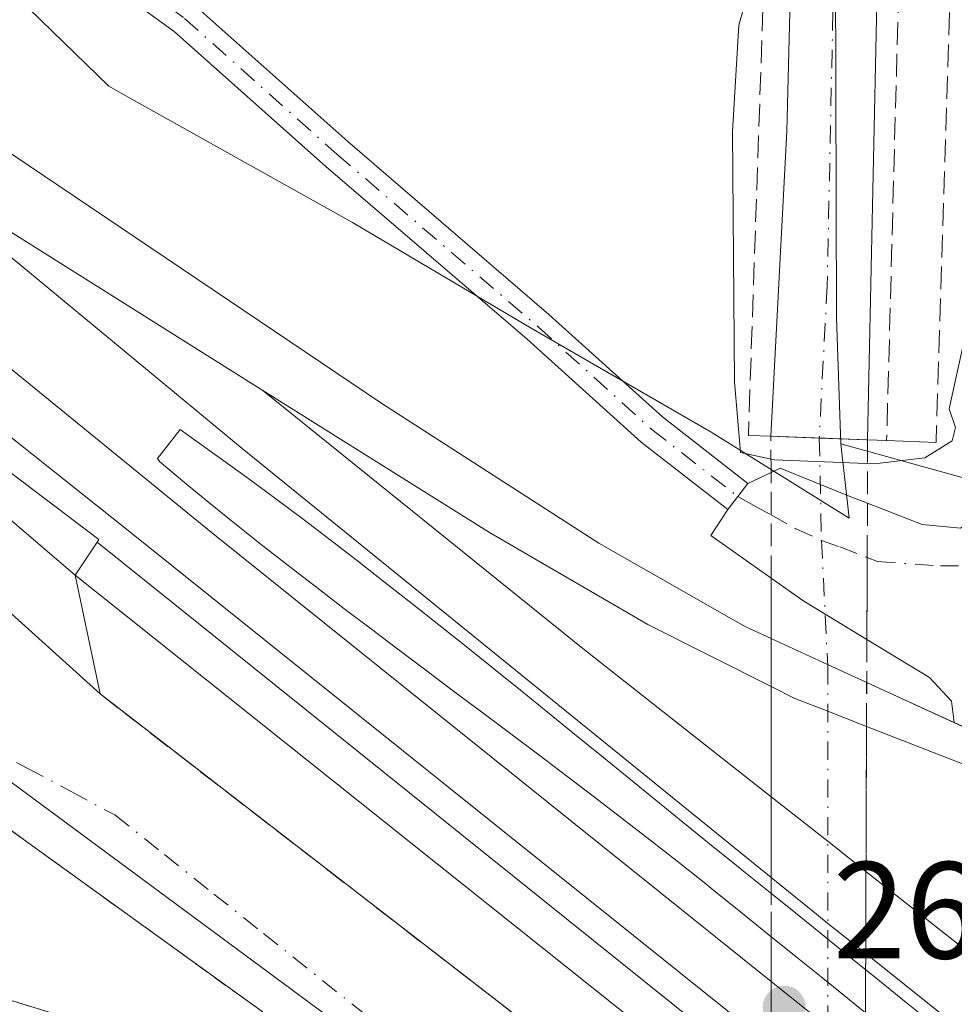
# Model space of a CAD drawing. Units: metres. Extents: x 629572 to 632018, y 4640736 to 4641759.
# Drawn here: x 630864 to 630932, y 4641614 to 4641686 of the extents above; entities that cross this region are included whole.
import ezdxf

# ---------------------------------------------------------------- set-up
doc = ezdxf.new("R2010")
doc.units = ezdxf.units.M
doc.header["$MEASUREMENT"] = 0
for name, pattern in [('DGN Style 2', [1.6480167562047852, 0.988810053722871, -0.6592067024819142]), ('DGN Style 3', [2.307223458686699, 1.648016756204785, -0.6592067024819142]), ('DGN Style 4', [2.6384748266838614, 1.318413404963828, -0.6592067024819142, 0.001648016756204785, -0.6592067024819142])]:
    doc.linetypes.add(name, pattern=pattern)
for name, color, linetype, lineweight in [('Boca de túnel lineal', 1, 'Continuous', 0), ('Camino Cxs', 7, 'Continuous', 0), ('Camino eje', 30, 'DGN Style 4', 13), ('Carretera de calzada única Cxs', 7, 'Continuous', 13), ('Carretera de calzada única eje', 7, 'DGN Style 4', 0), ('Carretera de calzada única oculto bajo túnel Cxs', 173, 'DGN Style 3', 13), ('Curva de nivel normal', 30, 'Continuous', 0), ('Elemento construido Cxs', 1, 'Continuous', 0), ('Estación ferroviaria Cxs', 135, 'Continuous', 0), ('Ferrocarril eje', 151, 'Continuous', 13), ('Muro lineal', 1, 'DGN Style 3', 13), ('Núcleo urbano CxS', 7, 'Continuous', 0), ('Obra de contención lineal', 1, 'DGN Style 3', 13), ('Punto de cota en terreno', 7, 'Continuous', 0), ('Rótulo de punto de cota en terreno', 7, 'Continuous', 0), ('Valla', 7, 'DGN Style 2', 0), ('Vía urbana Cxs', 4, 'Continuous', 0), ('Vía urbana eje', 4, 'DGN Style 4', 0)]:
    doc.layers.add(name, color=color, linetype=linetype, lineweight=lineweight)
doc.styles.add('Style-Arial', font='txt')

# ---------------------------------------------------------------- blocks, each defined once
blk = doc.blocks.new('*U6')
at = {"layer": 'Núcleo urbano CxS', "color": 7, "linetype": 'Continuous', "lineweight": 0}
for points in [[(630922.8425000003, 4641586.140699999, 261.8390000000072), (630834.3450999996, 4641651.572100001, 260.8260000000009)], [(630840.3035000004, 4641668.887499999, 261.0887999999977), (630867.9699999997, 4641645.17, 261.4333000000042), (630869.7801000001, 4641636.550100001, 261.4790000000066), (630896.1394999997, 4641616.17, 261.8426000000036), (630903.2401000002, 4641610.6801, 261.9321999999956)]]:
    blk.add_polyline3d(points, dxfattribs=at)
blk = doc.blocks.new('5PATER')
at = {"layer": 'Estación ferroviaria Cxs', "linetype": 'Continuous', "lineweight": 0}
h = blk.add_hatch(color=51, dxfattribs=at)
edge = h.paths.add_edge_path()
edge.add_ellipse((0, 0), major_axis=(-0.1095731443231308, -0.1110710700762829), ratio=0.9994222409660322, start_angle=0, end_angle=360)
blk = doc.blocks.new('*U11')
at = {"layer": 'Vía urbana Cxs', "color": 4, "linetype": 'Continuous', "lineweight": 0}
blk.add_polyline3d([(630850.4166000001, 4641654.035800001, 261.6252999999998), (630869.7801000001, 4641636.550100001, 261.7624999999971), (630896.1394999997, 4641616.17, 261.9808000000049), (630901.3927999996, 4641612.1084, 262.0154999999941)], dxfattribs=at)
blk.add_polyline3d([(630862.5601000005, 4641627.190099999, 261.4231), (630855.9101, 4641616.5601, 264.6569000000018), (630879.1700999998, 4641609.420100001, 264.6935999999987), (630887.3000999996, 4641602.9801, 264.3745000000054), (630888.3000999996, 4641603.550100001, 263.9587999999931), (630888.8201000001, 4641604.120100001, 263.6805000000023), (630889.1901000004, 4641604.790100001, 263.4643999999971), (630889.3501000004, 4641605.550100001, 263.3435000000027), (630889.3400999998, 4641606.3101, 263.3071000000054), (630881.5500999996, 4641613.4801, 263.3176999999997)], close=True, dxfattribs=at)
blk = doc.blocks.new('*U12')
at = {"layer": 'Vía urbana Cxs', "color": 4, "linetype": 'Continuous', "lineweight": 0}
blk.add_polyline3d([(630931.8016999997, 4641634.4682, 262.0259999999981), (630931.5909000002, 4641636.0176, 261.6965999999957), (630930.0033999998, 4641637.737400001, 261.3999999999942), (630925.4557999996, 4641640.5055, 261.290599999993), (630920.8753000004, 4641643.2937, 261.3087999999989), (630918.5000999998, 4641644.9703, 261.3554000000004), (630914.1283999998, 4641648.0562, 261.6842000000034), (630915.3487, 4641649.944300001, 261.385500000004), (630916.0862999996, 4641650.890900001, 261.2725999999966), (630916.8239000002, 4641651.8375, 261.1956000000064), (630918.4946999997, 4641652.635399999, 261.0276000000013), (630919.1555000005, 4641652.950999999, 260.7932000000001), (630924.0503000002, 4641650.966600001, 261.0084999999963), (630925.4939000001, 4641650.403200001, 261.0749000000069), (630929.4742999999, 4641648.8499, 261.1698000000033), (630932.2523999996, 4641648.585300001, 261.178899999999)], dxfattribs=at)

msp = doc.modelspace()

# ---------------------------------------------------------------- linework, layer by layer
at = {"layer": 'Boca de túnel lineal', "color": 1, "linetype": 'Continuous', "lineweight": 0}
msp.add_polyline3d([(630916.8501000004, 4641655.3301, 260.0610000000015), (630918.4901000002, 4641655.270099999, 259.6147999999957), (630922.0000999998, 4641655.140100001, 258.6843999999983), (630925.5100999996, 4641655.0101, 259.3657999999996), (630926.9001000002, 4641654.960100001, 259.7206000000006), (630930.4700999996, 4641654.8201, 260.7109999999957)], dxfattribs=at)
at = {"layer": 'Camino Cxs', "color": 7, "linetype": 'Continuous', "lineweight": 0, "extrusion": (-0.7888044853907942, 0.6146441928688194, 4.707897262942385e-08), "elevation": 2355294.326649723, "flags": 128}
msp.add_lwpolyline([(-4049145.151035799, 261.0847151628681), (-4049143.950991916, 261.1617151628583), (-4049142.750948033, 261.2746151628656)], dxfattribs=at)
at = {"layer": 'Camino Cxs', "color": 7, "linetype": 'Continuous', "lineweight": 0}
for points in [[(630915.3487, 4641649.944300001, 261.385500000004), (630909.0630999999, 4641654.8419, 261.2981), (630900.7868999997, 4641662.3223, 261.2060000000056), (630886.1851000005, 4641674.8607, 261.1091000000015), (630875.1671000002, 4641684.673699999, 261.7157000000007), (630867.5982999997, 4641690.157500001, 261.3261000000057), (630860.6637000004, 4641691.9001, 260.6794999999984), (630853.4345000006, 4641693.5065, 260.7253000000055), (630845.9959000006, 4641696.5789, 260.3233999999939), (630837.9550999999, 4641700.599300001, 260.6698999999935), (630829.4499000004, 4641706.2161, 261.0304999999935), (630820.3240999999, 4641713.100299999, 261.0439999999944), (630810.2615, 4641722.3643, 260.7455000000046), (630802.1387, 4641730.4871, 260.4089999999997), (630796.2795000002, 4641736.601199999, 260.1301999999997)], [(630799.5458000004, 4641736.661400001, 260.7642000000051), (630803.8539000005, 4641732.166099999, 260.4131999999955), (630811.9234999996, 4641724.0965, 260.6640000000043), (630821.8633000003, 4641714.945499999, 260.8923999999971), (630830.8353000004, 4641708.177300001, 260.9076000000059), (630839.1573000001, 4641702.681500001, 260.4104999999981), (630846.9918999998, 4641698.7641, 260.350099999996), (630854.1583000004, 4641695.804099999, 260.5008999999991), (630861.2165000001, 4641694.2357, 261.1459999999934), (630868.6319000004, 4641692.372500001, 261.6154999999999), (630876.6731000004, 4641686.5463, 261.2850999999937), (630887.7651000004, 4641676.667300001, 260.9726999999984), (630902.3734999998, 4641664.123299999, 261.186400000006), (630910.6073000003, 4641656.681100001, 261.2520999999979), (630916.8239000002, 4641651.8375, 261.1956000000064)], [(630861.2165000001, 4641694.2357, 261.1459999999934), (630868.6319000004, 4641692.372500001, 261.6154999999999), (630876.6731000004, 4641686.5463, 261.2850999999937), (630887.7651000004, 4641676.667300001, 260.9726999999984), (630902.3734999998, 4641664.123299999, 261.186400000006), (630910.6073000003, 4641656.681100001, 261.2520999999979), (630916.8239000002, 4641651.8375, 261.1956000000064), (630916.0862999996, 4641650.890900001, 261.2725999999966), (630915.3487, 4641649.944300001, 261.385500000004), (630909.0630999999, 4641654.8419, 261.2981), (630900.7868999997, 4641662.3223, 261.2060000000056), (630886.1851000005, 4641674.8607, 261.1091000000015), (630875.1671000002, 4641684.673699999, 261.7157000000007), (630867.5982999997, 4641690.157500001, 261.3261000000057), (630860.6637000004, 4641691.9001, 260.6794999999984)]]:
    msp.add_polyline3d(points, dxfattribs=at)
at = {"layer": 'Camino eje', "color": 30, "linetype": 'DGN Style 4', "lineweight": 13}
msp.add_polyline3d([(630797.9127000002, 4641736.631300001, 260.3168000000005), (630802.9962999999, 4641731.3267, 260.3868999999977), (630811.0925000003, 4641723.2303, 260.6931000000041), (630821.0937000001, 4641714.0229, 260.9676000000036), (630830.1425000001, 4641707.196699999, 260.9755000000005), (630838.5563000003, 4641701.6403, 260.5204999999987), (630846.4939000001, 4641697.671499999, 260.1165000000037), (630853.7962999997, 4641694.655300001, 260.5954999999958), (630860.9401000004, 4641693.0679, 260.7373999999982), (630868.1151000002, 4641691.265100001, 261.4370999999956), (630875.9200999998, 4641685.610099999, 261.4766999999993), (630886.9751000004, 4641675.7641, 261.0050000000047), (630901.5800999999, 4641663.2227, 261.1833000000042), (630909.8350999998, 4641655.761499999, 261.2664999999979), (630916.0862999996, 4641650.890900001, 261.2725999999966)], dxfattribs=at)
at = {"layer": 'Carretera de calzada única Cxs', "color": 7, "linetype": 'Continuous', "lineweight": 13, "extrusion": (0.9713272373045342, -0.03750236150139936, 0.2347700384464756), "elevation": 438816.2298255928, "flags": 128}
msp.add_lwpolyline([(4662540.756861233, -105715.9498209166), (4662562.934738076, -105717.204590549), (4662587.990779705, -105715.812070934)], dxfattribs=at)
at = {"layer": 'Carretera de calzada única Cxs', "color": 7, "linetype": 'Continuous', "lineweight": 13, "extrusion": (0.03701166057933385, 0.9993148337641948, 1.889897706183513e-09), "elevation": 4661826.305639978, "flags": 128}
msp.add_lwpolyline([(-458690.8366698208, 259.6059896251541), (-458694.349076403, 258.6755896251566), (-458697.8614829852, 259.356989625158)], dxfattribs=at)
at = {"layer": 'Carretera de calzada única Cxs', "color": 7, "linetype": 'Continuous', "lineweight": 13}
msp.add_polyline3d([(630925.5100999996, 4641655.0101, 259.3657999999996), (630918.4901000002, 4641655.270099999, 259.6147999999957), (630919.6401000004, 4641677.420100001, 258.3950999999943), (630920.2801000001, 4641702.470100001, 259.7486999999965), (630921.0100999996, 4641729.2301, 260.2838000000047), (630921.3093999998, 4641738.907500001, 260.5371000000014), (630928.6815, 4641739.043500001, 260.6245000000054), (630928.2301000003, 4641729.360099999, 260.0356000000029), (630927.9001000002, 4641722.120100001, 259.9351000000024), (630927.2901, 4641712.1501, 260.7943999999989), (630926.3501000004, 4641694.700099999, 258.8714000000036)], close=True, dxfattribs=at)
msp.add_polyline3d([(630928.6815, 4641739.043500001, 260.6245000000054), (630928.2301000003, 4641729.360099999, 260.0356000000029), (630927.9001000002, 4641722.120100001, 259.9351000000024), (630927.2901, 4641712.1501, 260.7943999999989), (630926.3501000004, 4641694.700099999, 258.8714000000036), (630925.5100999996, 4641655.0101, 259.3657999999996)], dxfattribs=at)
at = {"layer": 'Carretera de calzada única eje', "color": 7, "linetype": 'DGN Style 4', "lineweight": 0}
for points in [[(630924.9911000002, 4641738.975400001, 260.3512999999948), (630924.6001000004, 4641730.5101, 259.9021000000066), (630924.5701000001, 4641729.300100001, 259.8806000000041), (630924.0900999998, 4641712.220100001, 259.8190000000032), (630923.7901, 4641707.2401, 259.2592000000004), (630923.3201000001, 4641698.5101, 258.5031000000017), (630922.9901000002, 4641686.0601, 257.5948999999964), (630922.5701000001, 4641666.210100001, 256.1704000000027), (630922.0000999998, 4641655.140100001, 258.6843999999983)], [(630922.0000999998, 4641655.140100001, 258.6843999999983), (630922.1601, 4641647.706700001, 261.1811000000016), (630922.6101000002, 4641638.5601, 261.3029999999999), (630922.6101000002, 4641603.590100001, 261.9474000000046), (630922.4101, 4641586.670100001, 261.8825999999972), (630922.3901000004, 4641584.800100001, 261.8677000000025), (630922.1300999997, 4641562.700099999, 261.5991000000067), (630922.1001000004, 4641561.5101, 260.8966999999975)]]:
    msp.add_polyline3d(points, dxfattribs=at)
at = {"layer": 'Carretera de calzada única oculto bajo túnel Cxs', "color": 173, "linetype": 'DGN Style 3', "lineweight": 13, "extrusion": (-0.0008250770610183523, 0.4725718941167226, 0.8812917361117012), "elevation": 2193224.062832283, "flags": 128}
msp.add_lwpolyline([(-639021.5175397276, -4089549.744548947), (-639021.5175397276, -4089552.734142413)], dxfattribs=at)
at = {"layer": 'Carretera de calzada única oculto bajo túnel Cxs', "color": 173, "linetype": 'DGN Style 3', "lineweight": 13, "extrusion": (0.03701166057933385, 0.9993148337641948, 1.889897706183513e-09), "elevation": 4661826.305639978, "flags": 128}
msp.add_lwpolyline([(-458690.8366698208, 259.6059896251541), (-458694.349076403, 258.6755896251566), (-458697.8614829852, 259.356989625158)], dxfattribs=at)
at = {"layer": 'Carretera de calzada única oculto bajo túnel Cxs', "color": 173, "linetype": 'DGN Style 3', "lineweight": 13, "extrusion": (0.00122309188284923, 0.3478186517953508, 0.937561032418429), "elevation": 1615469.038849425, "flags": 128}
msp.add_lwpolyline([(-614599.4959082546, -4353797.829883723), (-614599.4959082546, -4353792.916146566)], dxfattribs=at)
at = {"layer": 'Carretera de calzada única oculto bajo túnel Cxs', "color": 173, "linetype": 'DGN Style 3', "lineweight": 13, "extrusion": (-0.989263856257014, 0.005548299190458315, 0.146035061131207), "elevation": -598353.4663098906, "flags": 128}
msp.add_lwpolyline([(-4645110.428534231, 88591.69523064887), (-4645115.008262204, 88591.51934505237), (-4645118.093483393, 88591.36387835845)], dxfattribs=at)
at = {"layer": 'Carretera de calzada única oculto bajo túnel Cxs', "color": 173, "linetype": 'DGN Style 3', "lineweight": 13, "extrusion": (-0.9992659653046994, 0.004675548241070129, 0.03802196512955425), "elevation": -608750.1857382396, "flags": 128}
msp.add_lwpolyline([(-4644551.651692069, 23423.89096481604), (-4644547.708570663, 23424.01325324235), (-4644541.753922144, 23424.10692097313)], dxfattribs=at)
at = {"layer": 'Carretera de calzada única oculto bajo túnel Cxs', "color": 173, "linetype": 'DGN Style 3', "lineweight": 13, "extrusion": (0, 0.008259743116449883, 0.9999658877400021), "elevation": 38600.14157701629, "flags": 128}
msp.add_lwpolyline([(630918.5000999998, 4641461.568290102), (630918.5000999998, 4641484.474571488)], dxfattribs=at)
at = {"layer": 'Carretera de calzada única oculto bajo túnel Cxs', "color": 173, "linetype": 'DGN Style 3', "lineweight": 13, "extrusion": (0.9999698517743847, -0.003731562967388804, 0.006809624081822662), "elevation": 613587.6397825099, "flags": 128}
msp.add_lwpolyline([(4643962.580137389, -3917.101290551938), (4643956.274685387, -3916.782583162462), (4643945.734609508, -3916.837677335169), (4643939.764576441, -3917.018288660739), (4643938.59966664, -3916.952487101822)], dxfattribs=at)
at = {"layer": 'Carretera de calzada única oculto bajo túnel Cxs', "color": 173, "linetype": 'DGN Style 3', "lineweight": 13, "extrusion": (0, -0.003187336393661745, 0.9999949204304558), "elevation": -14532.8676612944, "flags": 128}
msp.add_lwpolyline([(630918.5000999998, 4641596.18357261), (630918.5000999998, 4641599.320988546)], dxfattribs=at)
at = {"layer": 'Carretera de calzada única oculto bajo túnel Cxs', "color": 173, "linetype": 'DGN Style 3', "lineweight": 13, "extrusion": (0, 0.02661961860687788, 0.9996456351653942), "elevation": 123819.5674871884, "flags": 128}
msp.add_lwpolyline([(-630918.5000999998, -4639956.50015518), (-630918.5000999998, -4639967.138925185)], dxfattribs=at)
at = {"layer": 'Carretera de calzada única oculto bajo túnel Cxs', "color": 173, "linetype": 'DGN Style 3', "lineweight": 13, "extrusion": (0.0002920074180551856, 0.07079935154947144, 0.9974905345675428), "elevation": 329068.4584389897, "flags": 128}
msp.add_lwpolyline([(-611776.1100164008, -4632506.318701904), (-611776.1100164007, -4632503.183106635)], dxfattribs=at)
at = {"layer": 'Carretera de calzada única oculto bajo túnel Cxs', "color": 173, "linetype": 'DGN Style 3', "lineweight": 13}
msp.add_polyline3d([(630919.3425000003, 4641561.1731, 261.2801999999938), (630918.2351000002, 4641561.0351, 261.4906000000047), (630918.3579000002, 4641569.823999999, 262.3175999999949), (630918.5000999998, 4641580.0001, 261.9959999999992), (630918.5000999998, 4641598.3212, 262.0844999999972), (630918.5000999998, 4641644.9703, 261.3554000000004), (630918.5000999998, 4641649.550100001, 261.1814000000013), (630918.4946999997, 4641652.635399999, 261.0276000000013), (630918.4901000002, 4641655.270099999, 259.6147999999957), (630925.5100999996, 4641655.0101, 259.3657999999996), (630925.4939000001, 4641650.403200001, 261.0749000000069), (630925.4801000003, 4641646.460100001, 261.1971000000049), (630925.4557999996, 4641640.5055, 261.290599999993), (630925.4301000005, 4641634.200099999, 261.6094000000012), (630925.3901000004, 4641623.6601, 261.5543000000035), (630925.3701, 4641617.690099999, 261.3736999999965), (630925.3201000001, 4641605.530099999, 261.7378000000026), (630925.2725999998, 4641592.836200001, 262.5377000000008), (630925.2401000002, 4641584.170100001, 261.9291999999987), (630925.2243999997, 4641580.2937, 261.9608000000007), (630925.1501000002, 4641561.890100001, 261.499100000001), (630922.1001000004, 4641561.5101, 260.8966999999975)], close=True, dxfattribs=at)
at = {"layer": 'Curva de nivel normal', "color": 30, "linetype": 'Continuous', "lineweight": 0, "elevation": 260, "flags": 128}
msp.add_lwpolyline([(630917.2400000002, 4641688.940099999), (630916.1600000003, 4641685.120100001), (630915.7000000002, 4641677.4001), (630915.8499999996, 4641659.220100001), (630916.29, 4641654.100099999), (630918.75, 4641653.5601), (630926.0199999996, 4641653.2601), (630929.6600000003, 4641653.690099999), (630931.6500000004, 4641654.940099999), (630931.8899999997, 4641655.9101), (630931.4299999997, 4641657.2501), (630932.3899999997, 4641661.6601)], dxfattribs=at)
at = {"layer": 'Elemento construido Cxs', "color": 1, "linetype": 'Continuous', "lineweight": 0, "elevation": 264.4756999999944, "flags": 128}
msp.add_lwpolyline([(630926.1401000004, 4641612.7601), (630924.2001, 4641614.3301), (630922.2500999998, 4641615.9001), (630920.3101000005, 4641617.470100001), (630918.3601000002, 4641619.040100001), (630916.4200999998, 4641620.610099999), (630914.4700999996, 4641622.1801), (630913.6401000004, 4641622.850099999), (630911.6700999998, 4641624.4101), (630909.6901000004, 4641625.960100001), (630907.6901000004, 4641627.5101), (630905.6801000005, 4641629.050100001), (630903.6601, 4641630.590100001), (630901.6401000004, 4641632.120100001), (630899.6101000002, 4641633.6501), (630897.5701000001, 4641635.170100001), (630895.5401, 4641636.690099999), (630893.5201000003, 4641638.210100001), (630891.5000999998, 4641639.7301), (630889.4901000002, 4641641.2501), (630887.4901000002, 4641642.7601), (630885.5100999996, 4641644.280099999), (630883.5401, 4641645.800100001), (630881.6001000004, 4641647.3201), (630879.6801000005, 4641648.840100001), (630877.7901, 4641650.370100001), (630875.9200999998, 4641651.9001), (630874.0900999998, 4641653.4301), (630873.9501, 4641653.6501), (630875.6001000004, 4641655.7601), (630876.6501000002, 4641655.020099999), (630878.6101000002, 4641653.610099999), (630880.5800999999, 4641652.1801), (630882.5500999996, 4641650.720100001), (630884.5201000003, 4641649.2401), (630886.4901000002, 4641647.7401), (630888.4700999996, 4641646.220100001), (630890.4401000004, 4641644.6801), (630892.4200999998, 4641643.130100001), (630894.3901000004, 4641641.5701), (630896.3601000002, 4641639.9901), (630898.3400999998, 4641638.4101), (630900.3101000005, 4641636.8201), (630902.2801000001, 4641635.2301), (630904.2401000002, 4641633.630100001), (630906.2100999998, 4641632.030099999), (630908.1700999998, 4641630.4301), (630910.1300999997, 4641628.840100001), (630912.0900999998, 4641627.2501), (630914.0401, 4641625.6601), (630915.9901000002, 4641624.090100001), (630916.6401000004, 4641623.5701), (630918.5800999999, 4641622.0001), (630920.5301000001, 4641620.4301), (630922.4700999996, 4641618.860099999), (630924.4200999998, 4641617.290100001), (630926.3601000002, 4641615.720100001), (630928.3101000005, 4641614.1501), (630930.2500999998, 4641612.5801)], dxfattribs=at)
at = {"layer": 'Elemento construido Cxs', "color": 1, "linetype": 'Continuous', "lineweight": 0, "elevation": 265.1763000000065, "flags": 128}
msp.add_lwpolyline([(631018.4600999998, 4641516.5801), (631020.3901000004, 4641519.030099999), (631015.7801000001, 4641522.670100001), (631013.8501000004, 4641523.780099999), (630994.9101, 4641538.890100001), (630989.5701000001, 4641532.190099999), (630988.9801000003, 4641531.460100001), (630986.1801000005, 4641534.0701), (630994.6001000004, 4641543.6801), (630944.9101, 4641583.800100001), (630867.9700999996, 4641645.170100001), (630869.5800999999, 4641647.5701), (630928.2801000001, 4641600.440099999), (630996.0000999998, 4641546.090100001), (631037.0800999999, 4641513.800100001), (631034.8701, 4641511.390100001), (631023.6501000002, 4641520.8201), (631019.8501000004, 4641515.780099999)], close=True, dxfattribs=at)
at = {"layer": 'Elemento construido Cxs', "color": 1, "linetype": 'Continuous', "lineweight": 0}
for points in [[(630926.1401000004, 4641612.7601, 261.7709999999934), (630924.2001, 4641614.3301, 261.5323999999964), (630922.2500999998, 4641615.9001, 261.411500000002), (630920.3101000005, 4641617.470100001, 261.457699999999), (630918.3601000002, 4641619.040100001, 261.5415999999968), (630916.4200999998, 4641620.610099999, 261.6159999999945), (630914.4700999996, 4641622.1801, 261.7332000000025), (630913.6401000004, 4641622.850099999, 261.7667999999976), (630911.6700999998, 4641624.4101, 261.7274000000034), (630909.6901000004, 4641625.960100001, 261.7804999999935), (630907.6901000004, 4641627.5101, 262.0494999999937), (630905.6801000005, 4641629.050100001, 262.0470999999961), (630903.6601, 4641630.590100001, 262.6926999999997), (630901.6401000004, 4641632.120100001, 263.7508999999991), (630899.6101000002, 4641633.6501, 263.8447000000015), (630897.5701000001, 4641635.170100001, 263.1082000000025), (630895.5401, 4641636.690099999, 262.1714999999967), (630893.5201000003, 4641638.210100001, 261.8000000000029), (630891.5000999998, 4641639.7301, 261.6998000000021), (630889.4901000002, 4641641.2501, 261.7416999999987), (630887.4901000002, 4641642.7601, 261.8794999999955), (630885.5100999996, 4641644.280099999, 261.7088999999978), (630883.5401, 4641645.800100001, 261.7140000000072), (630881.6001000004, 4641647.3201, 261.7847000000039), (630879.6801000005, 4641648.840100001, 261.7102000000014), (630877.7901, 4641650.370100001, 261.7372000000032), (630875.9200999998, 4641651.9001, 261.7716999999975), (630874.0900999998, 4641653.4301, 261.9098999999987), (630873.9501, 4641653.6501, 261.9520000000048), (630875.6001000004, 4641655.7601, 262.3747000000003), (630876.6501000002, 4641655.020099999, 262.2424000000028), (630878.6101000002, 4641653.610099999, 262.0350999999937), (630880.5800999999, 4641652.1801, 261.7724000000017), (630882.5500999996, 4641650.720100001, 261.7560999999987), (630884.5201000003, 4641649.2401, 261.6581000000006), (630886.4901000002, 4641647.7401, 261.5771999999997), (630888.4700999996, 4641646.220100001, 261.5638999999938), (630890.4401000004, 4641644.6801, 261.5763000000007), (630892.4200999998, 4641643.130100001, 261.5938000000024), (630894.3901000004, 4641641.5701, 261.5889000000025), (630896.3601000002, 4641639.9901, 261.7100999999966), (630898.3400999998, 4641638.4101, 262.3122000000003), (630900.3101000005, 4641636.8201, 263.5479999999953), (630902.2801000001, 4641635.2301, 264.1679000000004), (630904.2401000002, 4641633.630100001, 263.198000000004), (630906.2100999998, 4641632.030099999, 262.0853999999963), (630908.1700999998, 4641630.4301, 261.7005999999965), (630910.1300999997, 4641628.840100001, 261.7081999999937), (630912.0900999998, 4641627.2501, 261.6122000000032), (630914.0401, 4641625.6601, 261.5785999999935), (630915.9901000002, 4641624.090100001, 261.5749000000069), (630916.6401000004, 4641623.5701, 261.5771999999997), (630918.5800999999, 4641622.0001, 261.539499999999), (630920.5301000001, 4641620.4301, 261.4296000000031), (630922.4700999996, 4641618.860099999, 261.3496000000014), (630924.4200999998, 4641617.290100001, 261.3815000000032), (630926.3601000002, 4641615.720100001, 261.5273000000016), (630928.3101000005, 4641614.1501, 261.7575999999972), (630930.2500999998, 4641612.5801, 261.7851999999984)], [(630986.1801000005, 4641534.0701, 262.8022000000055), (630994.6001000004, 4641543.6801, 263.0246000000043), (630944.9101, 4641583.800100001, 262.1633000000002), (630867.9700999996, 4641645.170100001, 262.0035000000062), (630869.5800999999, 4641647.5701, 261.7262999999948), (630928.2801000001, 4641600.440099999, 263.242499999993), (630996.0000999998, 4641546.090100001, 263.0261000000028), (631037.0800999999, 4641513.800100001, 261.4936000000016), (631034.8701, 4641511.390100001, 261.8389000000025), (631023.6501000002, 4641520.8201, 263.7535999999964), (631019.8503999999, 4641515.7807, 264.3791000000056)]]:
    msp.add_polyline3d(points, dxfattribs=at)
at = {"layer": 'Estación ferroviaria Cxs', "color": 135, "linetype": 'Continuous', "lineweight": 0, "extrusion": (0.05319058688584042, 0.07929031583588207, 0.9954314678979092), "elevation": 401854.5556410227, "flags": 128}
msp.add_lwpolyline([(2061925.812094623, -4186865.081535954), (2061925.812094623, -4186867.984799607)], dxfattribs=at)
at = {"layer": 'Estación ferroviaria Cxs', "color": 135, "linetype": 'Continuous', "lineweight": 0, "extrusion": (0.00562057226398266, -0.02676758723531814, 0.9996258827386498), "elevation": -120437.8975110976, "flags": 128}
msp.add_lwpolyline([(1571241.159168147, 4411290.349066395), (1571241.159168147, 4411299.160342182)], dxfattribs=at)
at = {"layer": 'Estación ferroviaria Cxs', "color": 135, "linetype": 'Continuous', "lineweight": 0, "extrusion": (0.03612240063300326, -0.01661038834626641, 0.9992093209991064), "elevation": -54047.88859667856, "flags": 128}
msp.add_lwpolyline([(4480735.230694371, 1364908.846317292), (4480735.230694371, 1364904.326521217)], dxfattribs=at)
at = {"layer": 'Estación ferroviaria Cxs', "color": 135, "linetype": 'Continuous', "lineweight": 0, "extrusion": (-0.02832655659098965, 0.0130261462954042, 0.999513844678696), "elevation": 42851.97317111423, "flags": 128}
msp.add_lwpolyline([(-4480712.563216809, -1365376.078825995), (-4480712.563216809, -1365372.951631549)], dxfattribs=at)
at = {"layer": 'Estación ferroviaria Cxs', "color": 135, "linetype": 'Continuous', "lineweight": 0, "extrusion": (0.4177641102954869, 0.9085555046055338, 0.0002078461067369676), "elevation": 4480763.263705301, "flags": 128}
msp.add_lwpolyline([(1365878.760603715, -669.9114140412574), (1365877.309829846, -669.8122140391177), (1365871.76196205, -669.2832140276964)], dxfattribs=at)
at = {"layer": 'Estación ferroviaria Cxs', "color": 135, "linetype": 'Continuous', "lineweight": 0}
for points in [[(630869.5800999999, 4641647.5701, 261.7262999999948), (630869.7030999997, 4641647.774900001, 261.7067999999999), (630860.29, 4641654.880000001, 262.7670000000071), (630845.0119000003, 4641666.9614, 261.812699999995), (630806.1399999997, 4641697.699999999, 261.5656000000017), (630799.4194999998, 4641703.283399999, 261.9116999999969), (630800.7199999997, 4641705.279999999, 261.7964999999967), (630802.8799999999, 4641708.560000001, 261.6303999999946), (630806.3989000004, 4641713.495100001, 261.7119999999995), (630807.5599999997, 4641712.66, 261.7639999999956), (630834.3499999996, 4641694.980000001, 262.2724000000017), (630849.1600000003, 4641685.34, 262.2115000000049), (630865.6813000003, 4641674.202500001, 262.5908000000054), (630890.25, 4641657.640000001, 262.4049999999988), (630906, 4641647.5, 262.3859999999986), (630915.7854000004, 4641641.913699999, 262.1275000000023), (630916.5099999999, 4641641.5, 261.8467999999993), (630917.0269999999, 4641641.2622, 261.6747999999934), (630918.5000999998, 4641640.584799999, 261.4799999999959)], [(630849.1600000003, 4641685.34, 262.2115000000049), (630865.6813000003, 4641674.202500001, 262.5908000000054), (630890.25, 4641657.640000001, 262.4049999999988), (630906, 4641647.5, 262.3859999999986), (630915.7854000004, 4641641.913699999, 262.1275000000023), (630916.5099999999, 4641641.5, 261.8467999999993), (630917.0269999999, 4641641.2622, 261.6747999999934), (630918.5000999998, 4641640.584799999, 261.4799999999959), (630922.6032999996, 4641638.698000001, 261.3003000000026), (630925.4430999998, 4641637.392100001, 261.3978000000061), (630926.7611999996, 4641636.786, 261.497000000003), (630938.2999999998, 4641631.480000001, 261.3588000000018), (630943.6511000004, 4641629.3126, 261.3503000000055), (630952.5700000003, 4641625.699999999, 261.6080999999977), (630973.5099999999, 4641617, 261.9861999999994), (630987.7999999998, 4641609.730000001, 274.5498999999982), (631001.7699999996, 4641601.050000001, 271.2755999999936), (631018.3099999997, 4641589.430000001, 261.9774000000034), (631063.0722000003, 4641553.014799999, 262.8138000000035), (631090.3625999996, 4641530.813300001, 261.7912000000069), (631109.6900000004, 4641515.09, 261.6633000000002), (631118.2400000002, 4641507.67, 262.295299999998), (631130.3399999999, 4641495.09, 261.5727000000043)], [(630903.2401000002, 4641610.6801, 262.0059000000037), (630896.1394999997, 4641616.17, 261.9808000000049), (630869.7801000001, 4641636.550100001, 261.7624999999971), (630867.9700999996, 4641645.170100001, 262.0035000000062), (630869.5800999999, 4641647.5701, 261.7262999999948), (630869.7030999997, 4641647.774900001, 261.7067999999999), (630860.29, 4641654.880000001, 262.7670000000071)], [(630918.5000999998, 4641598.3212, 262.0844999999972), (630913.2801000001, 4641602.548800001, 262.0387000000046), (630903.2401000002, 4641610.6801, 262.0059000000037), (630901.3927999996, 4641612.1084, 262.0154999999941), (630896.1394999997, 4641616.17, 261.9808000000049), (630869.7801000001, 4641636.550100001, 261.7624999999971)]]:
    msp.add_polyline3d(points, dxfattribs=at)
at = {"layer": 'Ferrocarril eje', "color": 151, "linetype": 'Continuous', "lineweight": 13, "extrusion": (-0.01094070621716218, 0.006874741943305799, 0.9999165159505481), "elevation": 25270.8619573721, "flags": 128}
msp.add_lwpolyline([(630819.2233106539, 4641611.83674891), (630846.7262565878, 4641594.55634055)], dxfattribs=at)
at = {"layer": 'Ferrocarril eje', "color": 151, "linetype": 'Continuous', "lineweight": 13}
for points in [[(630802.8799999999, 4641708.560000001, 261.6303999999946), (630846.4600000001, 4641673.890000001, 261.5773000000045), (630846.5999999996, 4641673.77, 261.5687000000034), (630877.8600000005, 4641648.310000001, 261.6117999999988), (630918.5, 4641615.67, 261.5029000000068), (630922.6100000005, 4641612.369999999, 261.4910999999993), (630924.2800000003, 4641611.029999999, 261.6107999999949), (630925.3399999999, 4641610.189999999, 261.6490000000049), (630970.0300000003, 4641574.789999999, 263.723800000007), (631001.0300000003, 4641549.850000001, 262.3175999999949), (631029.3799999999, 4641527.210000001, 263.2649999999995), (631061.6900000004, 4641501.380000001, 263.3945999999996), (631124.4699999997, 4641450.880000001, 261.8487000000023), (631149.2100000001, 4641431.02, 261.6195000000007)], [(630800.7199999997, 4641705.279999999, 261.7964999999967), (630810.9100000003, 4641696.970000001, 261.2997000000032), (630844.29, 4641670.34, 261.6005000000005), (630845.9900000002, 4641668.99, 261.5320000000065), (630871.7100000001, 4641648.51, 261.5791000000027), (630918.5, 4641611, 261.5850000000065), (630922.6100000005, 4641607.699999999, 261.5479999999953), (630925.3200000003, 4641605.529999999, 261.7378000000026), (630944.2400000002, 4641590.369999999, 261.7348000000056), (631017.9600000001, 4641531.220000001, 261.5607000000018), (631063.9900000002, 4641494.449999999, 261.9272000000055), (631110.6699999999, 4641456.92, 261.5032999999967), (631146.8399999999, 4641427.890000001, 261.7347000000009)], [(630854.1100000005, 4641675.880000001, 262.5494999999937), (630880.0999999996, 4641654.369999999, 262.1912000000011), (630918.5, 4641623.220000001, 261.5031000000017), (630921.5199999996, 4641620.77, 261.3723000000027), (630922.6100000005, 4641619.890000001, 261.3350000000065), (630925.3700000001, 4641617.689999999, 261.3736999999965), (631063.9500000002, 4641506.789999999, 262.6382000000012), (631090.3200000003, 4641485.800000001, 261.4815999999992), (631120.1200000001, 4641462.279999999, 261.4516000000003), (631149.0899999999, 4641438.970000001, 261.5050000000047), (631152.9100000003, 4641435.930000001, 261.5109999999986)], [(630881.6100000005, 4641658.600000001, 262.9692000000068), (630898.0599999997, 4641648.27, 261.4539999999979), (630909.5599999997, 4641641.59, 263.9131999999955), (630918.5, 4641637.100000001, 261.4888000000064), (630920.2300000006, 4641636.230000001, 261.3969999999972), (630922.6100000005, 4641635.300000001, 261.2899999999936), (630925.4299999997, 4641634.199999999, 261.6094000000012), (630955.0499999998, 4641622.67, 261.5228999999963), (630970.5199999996, 4641615.99, 261.5430000000051), (630979.4199999999, 4641611.66, 265.2725999999966), (630993.1299999999, 4641604.15, 266.4087), (631003.2800000003, 4641597.880000001, 268.4961000000039), (631014.6600000003, 4641589.789999999, 262.0935999999929), (631035.3700000001, 4641572.65, 263.1386999999959), (631099.0899999999, 4641521.310000001, 261.6209999999992), (631114.3799999999, 4641507.699999999, 261.6500999999989), (631129.8799999999, 4641491.59, 261.4553000000014), (631142.7800000003, 4641475.310000001, 261.4560000000056), (631158.3799999999, 4641453.09, 261.5853000000061), (631162.2000000002, 4641448.220000001, 260.9811999999947)], [(630881.6100000005, 4641658.600000001, 262.9692000000068), (630904.8399999999, 4641639.859999999, 263.4459000000061), (630918.5, 4641629.09, 261.2982999999949), (630922.6100000005, 4641625.850000001, 261.2482000000018), (630925.3899999997, 4641623.66, 261.5541999999987), (630935.8200000003, 4641615.439999999, 262.3822999999975), (630970.7800000003, 4641587.189999999, 262.3641000000061), (630999.2699999996, 4641564.029999999, 262.4386999999988), (631033.4199999999, 4641536.939999999, 263.5908000000054), (631057.2999999998, 4641517.08, 261.6202999999951), (631085.6399999997, 4641495.220000001, 261.5724999999948), (631117.4299999997, 4641469.640000001, 261.5507999999973), (631142.2199999997, 4641450.060000001, 261.5270000000019), (631155.4593000002, 4641439.289200001, 261.6294000000053)]]:
    msp.add_polyline3d(points, dxfattribs=at)
at = {"layer": 'Muro lineal', "color": 1, "linetype": 'DGN Style 3', "lineweight": 13}
msp.add_polyline3d([(630869.7801000001, 4641636.550100001, 261.7624999999971), (630903.2401000002, 4641610.6801, 262.0059000000037), (630947.3201000001, 4641574.9801, 262.1809999999969), (630975.3701, 4641552.520099999, 262.1549999999988), (630983.7801000001, 4641535.470100001, 262.4309000000067), (630986.1801000005, 4641534.0701, 262.8022000000055), (630988.9801000003, 4641531.460100001, 264.0224000000017)], dxfattribs=at)
at = {"layer": 'Núcleo urbano CxS', "color": 7, "linetype": 'Continuous', "lineweight": 0, "extrusion": (-0.3568675978508533, -0.6322816099884964, 0.6876521528174814), "elevation": -3159812.510508584, "flags": 128}
msp.add_lwpolyline([(-1732045.460799413, 2993096.49392546), (-1732029.473979021, 2993102.262200309), (-1732007.254777906, 2993102.017585788)], dxfattribs=at)
msp.add_lwpolyline([(-1732045.460799413, 2993096.49392546), (-1732029.473979021, 2993102.262200309), (-1732007.254777906, 2993102.017585788)], dxfattribs=at)
at = {"layer": 'Núcleo urbano CxS', "color": 7, "linetype": 'Continuous', "lineweight": 0}
for points in [[(631104.8975000001, 4641720.971100001, 259.1083000000072), (631102.8960999995, 4641721.0821, 259.4281999999948), (631087.1130999997, 4641721.958100001, 259.4174000000057), (631070.3071, 4641722.2367, 259.7578999999969), (631057.1426999997, 4641722.449899999, 259.700800000006), (631055.9506999999, 4641722.4783, 259.7030999999988), (631055.6391000003, 4641722.474300001, 259.703800000003), (631021.5071, 4641690.676700001, 260.1543999999994), (631012.6435000002, 4641681.808499999, 259.8475000000035), (630995.0714999996, 4641668.217900001, 259.6383999999962), (630958.7028999999, 4641639.2543, 260.8104000000022), (630939.4357000003, 4641650.322100001, 260.9879999999976), (630923.5636999998, 4641654.7257, 256.8000000000029), (630923.2489, 4641663.8599, 255.8407000000007), (630923.1343, 4641705.983899999, 258.8350999999966), (630923.5853000004, 4641738.8103, 259.7822000000015), (630923.5887000002, 4641738.9496, 259.781799999997), (631104.5571999997, 4641742.287799999, 259.133799999996)], [(630923.5636999998, 4641654.7257, 256.8000000000029), (630924.1579, 4641649.3123, 259.9300999999978), (630914.2799000005, 4641655.486099999, 259.9254999999976), (630914.2723000003, 4641655.490700001, 259.9299000000028), (630914.0453000005, 4641655.6271, 260.0647000000026), (630914.0378999999, 4641655.6317, 260.0691999999981), (630901.0752999998, 4641663.110300001, 261.0666999999958), (630888.1173, 4641670.785499999, 261.0510999999969), (630888.1123000003, 4641670.7885, 261.0510999999969), (630887.9533000002, 4641670.880100001, 261.0518000000012), (630887.9479, 4641670.883300001, 261.0519000000059), (630872.0478999997, 4641679.783500001, 262.2783999999957), (630870.4183, 4641680.693299999, 261.9575999999943), (630862.1491, 4641688.727299999, 260.7002000000066), (630853.9737, 4641692.5615, 260.2649999999995), (630833.5554999998, 4641702.1303, 260.7026000000042), (630824.9578999998, 4641708.6801, 260.8678999999975), (630813.6775000002, 4641717.2777, 260.5911999999953), (630796.2038000004, 4641736.5998, 259.6385000000009), (630923.5887000002, 4641738.9496, 259.781799999997), (630923.5853000004, 4641738.8103, 259.7822000000015), (630923.1343, 4641705.983899999, 258.8350999999966), (630923.2489, 4641663.8599, 255.8407000000007)]]:
    msp.add_polyline3d(points, close=True, dxfattribs=at)
for points in [[(630923.5887000002, 4641738.9497, 259.781799999997), (630923.5853000004, 4641738.8103, 259.7822000000015), (630923.1343, 4641705.983899999, 258.8350999999966), (630923.2489, 4641663.8599, 255.8407000000007), (630923.5636999998, 4641654.7257, 256.8000000000029)], [(630796.2035999997, 4641736.5999, 259.6385000000009), (630813.6775000002, 4641717.2777, 260.5911999999953), (630824.9578999998, 4641708.6801, 260.8678999999975), (630833.5554999998, 4641702.1303, 260.7026000000042), (630853.9737, 4641692.5615, 260.2649999999995), (630862.1491, 4641688.727299999, 260.7002000000066), (630870.4183, 4641680.693299999, 261.9575999999943), (630872.0478999997, 4641679.783500001, 262.2783999999957), (630887.9479, 4641670.883300001, 261.0519000000059), (630887.9533000002, 4641670.880100001, 261.0518000000012), (630888.1123000003, 4641670.7885, 261.0510999999969), (630888.1173, 4641670.785499999, 261.0510999999969), (630901.0752999998, 4641663.110300001, 261.0666999999958), (630914.0378999999, 4641655.6317, 260.0691999999981), (630914.0453000005, 4641655.6271, 260.0647000000026), (630914.2723000003, 4641655.490700001, 259.9299000000028), (630914.2799000005, 4641655.486099999, 259.9254999999976), (630924.1579, 4641649.3123, 259.9300999999978), (630923.5636999998, 4641654.7257, 256.8000000000029)], [(630796.2035999997, 4641736.5999, 259.6385000000009), (630813.6775000002, 4641717.2777, 260.5911999999953), (630824.9578999998, 4641708.6801, 260.8678999999975), (630833.5554999998, 4641702.1303, 260.7026000000042), (630853.9737, 4641692.5615, 260.2649999999995), (630862.1491, 4641688.727299999, 260.7002000000066), (630870.4183, 4641680.693299999, 261.9575999999943), (630872.0478999997, 4641679.783500001, 262.2783999999957), (630887.9479, 4641670.883300001, 261.0519000000059), (630887.9533000002, 4641670.880100001, 261.0518000000012), (630888.1123000003, 4641670.7885, 261.0510999999969), (630888.1173, 4641670.785499999, 261.0510999999969), (630901.0752999998, 4641663.110300001, 261.0666999999958), (630914.0378999999, 4641655.6317, 260.0691999999981), (630914.0453000005, 4641655.6271, 260.0647000000026), (630914.2723000003, 4641655.490700001, 259.9299000000028), (630914.2799000005, 4641655.486099999, 259.9254999999976), (630924.1579, 4641649.3123, 259.9300999999978), (630923.5636999998, 4641654.7257, 256.8000000000029)], [(630862.1491, 4641688.727299999, 260.7002000000066), (630870.4183, 4641680.693299999, 261.9575999999943), (630872.0478999997, 4641679.783500001, 262.2783999999957), (630887.9479, 4641670.883300001, 261.0519000000059), (630887.9533000002, 4641670.880100001, 261.0518000000012), (630888.1123000003, 4641670.7885, 261.0510999999969), (630888.1173, 4641670.785499999, 261.0510999999969), (630901.0752999998, 4641663.110300001, 261.0666999999958), (630914.0378999999, 4641655.6317, 260.0691999999981), (630914.0453000005, 4641655.6271, 260.0647000000026), (630914.2723000003, 4641655.490700001, 259.9299000000028), (630914.2799000005, 4641655.486099999, 259.9254999999976), (630924.1579, 4641649.3123, 259.9300999999978), (630923.5636999998, 4641654.7257, 256.8000000000029), (630939.4357000003, 4641650.322100001, 260.9879999999976), (630958.7028999999, 4641639.2543, 260.8104000000022), (630966.4077000003, 4641631.1075, 260.9563999999955), (631011.4956999999, 4641607.7719, 261.7520999999979), (631078.6562999999, 4641552.133500001, 260.7029999999941), (631078.8535000002, 4641551.970100001, 260.7416999999987), (631105.1615000004, 4641530.174500001, 261.3990000000049), (631120.6605000002, 4641517.329100001, 261.2526000000071), (631147.6185, 4641481.470699999, 261.5342999999993)], [(630903.2401000002, 4641610.6801, 261.9321999999956), (630896.1394999997, 4641616.17, 261.8426000000036), (630869.7801000001, 4641636.550100001, 261.4790000000066), (630867.9699999997, 4641645.17, 261.4333000000042), (630840.3035000004, 4641668.887499999, 261.0887999999977)], [(630840.3035000004, 4641668.887499999, 261.0887999999977), (630867.9699999997, 4641645.17, 261.4333000000042), (630869.7801000001, 4641636.550100001, 261.4790000000066), (630896.1394999997, 4641616.17, 261.8426000000036), (630903.2401000002, 4641610.6801, 261.9321999999956), (630913.2801000001, 4641602.548800001, 261.9079999999958), (630918.5000999998, 4641598.3212, 261.9330000000046), (630922.5094, 4641595.073999999, 262.0190000000002), (630925.2725999998, 4641592.836200001, 261.9994000000006), (630947.3201000001, 4641574.9801, 262.0755000000063), (630975.3701, 4641552.520099999, 262.0378000000055), (630983.7801000001, 4641535.470100001, 262.1983000000037), (630986.1801000005, 4641534.0701, 262.2060999999958), (630988.9801000003, 4641531.460100001, 262.1557999999932), (630991.7739000004, 4641521.9233, 261.9265000000014), (630992.6205000002, 4641514.726600001, 261.9919999999984), (630993.3201000001, 4641511.050100001, 262.0320000000065), (630996.0981000002, 4641477.5101, 261.8653999999952), (630996.0979000004, 4641463.3617, 262.505799999999), (630996.0976999998, 4641452.6483, 262.5675000000047), (630996.0975000003, 4641441.880100001, 262.7801000000036), (630997.2169000005, 4641424.310900001, 260.8133999999991)], [(630840.3035000004, 4641668.887499999, 261.0887999999977), (630867.9699999997, 4641645.17, 261.4333000000042), (630869.7801000001, 4641636.550100001, 261.4790000000066), (630896.1394999997, 4641616.17, 261.8426000000036), (630903.2401000002, 4641610.6801, 261.9321999999956), (630913.2801000001, 4641602.548800001, 261.9079999999958), (630918.5000999998, 4641598.3212, 261.9330000000046), (630922.5094, 4641595.073999999, 262.0190000000002), (630925.2725999998, 4641592.836200001, 261.9994000000006), (630947.3201000001, 4641574.9801, 262.0755000000063), (630975.3701, 4641552.520099999, 262.0378000000055), (630983.7801000001, 4641535.470100001, 262.1983000000037), (630986.1801000005, 4641534.0701, 262.2060999999958), (630988.9801000003, 4641531.460100001, 262.1557999999932), (630991.7739000004, 4641521.9233, 261.9265000000014), (630992.6205000002, 4641514.726600001, 261.9919999999984), (630993.3201000001, 4641511.050100001, 262.0320000000065), (630996.0981000002, 4641477.5101, 261.8653999999952), (630996.0979000004, 4641463.3617, 262.505799999999), (630996.0976999998, 4641452.6483, 262.5675000000047), (630996.0975000003, 4641441.880100001, 262.7801000000036), (630997.2169000005, 4641424.310900001, 260.8133999999991)], [(630834.3450999996, 4641651.572100001, 260.8260000000009), (630922.8425000003, 4641586.140699999, 261.8390000000072)], [(630834.3450999996, 4641651.572100001, 260.8260000000009), (630922.8425000003, 4641586.140699999, 261.8390000000072), (630916.1366999998, 4641555.7269, 261.5932999999932), (630930.0872999999, 4641528.4387, 259.5712000000058), (630932.5582999998, 4641525.604699999, 259.3456000000006), (630963.5220999997, 4641490.0913, 261.5639999999985), (630981.9787, 4641461.9915, 262.335500000001), (630986.9589000001, 4641441.9123, 262.7733000000007), (630986.9079, 4641441.9099, 262.7727000000014)], [(630834.3450999996, 4641651.572100001, 260.8260000000009), (630922.8425000003, 4641586.140699999, 261.8390000000072), (630916.1366999998, 4641555.7269, 261.5932999999932), (630930.0872999999, 4641528.4387, 259.5712000000058), (630932.5582999998, 4641525.604699999, 259.3456000000006), (630963.5220999997, 4641490.0913, 261.5639999999985), (630981.9787, 4641461.9915, 262.335500000001), (630986.9589000001, 4641441.9123, 262.7733000000007), (630986.9079, 4641441.9099, 262.7727000000014)]]:
    msp.add_polyline3d(points, dxfattribs=at)
at = {"layer": 'Obra de contención lineal', "color": 1, "linetype": 'DGN Style 3', "lineweight": 13, "extrusion": (-0.9995330848073228, 0.02650832508884307, 0.01519608754059314), "elevation": -507585.8557794791, "flags": 128}
msp.add_lwpolyline([(-4656829.075886317, 7974.550697868941), (-4656824.664255015, 7974.35047474973), (-4656750.197927278, 7973.969030705454)], dxfattribs=at)
at = {"layer": 'Obra de contención lineal', "color": 1, "linetype": 'DGN Style 3', "lineweight": 13}
for points in [[(630921.3098999998, 4641738.907500001, 260.5368000000017), (630921.0100999996, 4641729.2301, 260.2838000000047), (630920.2801000001, 4641702.470100001, 259.7486999999965), (630918.4600999998, 4641702.470100001, 260.553700000004), (630916.8501000004, 4641655.3301, 260.0610000000015)], [(630931.2001, 4641735.4801, 260.4372000000003), (630931.1001000004, 4641731.940099999, 260.2617000000027), (630931.0201000003, 4641729.4101, 260.3613000000041), (630930.1401000004, 4641702.2301, 260.1116999999941), (630931.9600999998, 4641702.1801, 260.5331000000006), (630930.4801000003, 4641654.8201, 260.713699999993)]]:
    msp.add_polyline3d(points, dxfattribs=at)
at = {"layer": 'Valla', "color": 7, "linetype": 'DGN Style 2', "lineweight": 0}
msp.add_polyline3d([(630887.3000999996, 4641602.9801, 264.3745000000054), (630888.3000999996, 4641603.550100001, 263.9587999999931), (630888.8201000001, 4641604.120100001, 263.6805000000023), (630889.1901000004, 4641604.790100001, 263.4643999999971), (630889.3501000004, 4641605.550100001, 263.3435000000027), (630889.3400999998, 4641606.3101, 263.3071000000054), (630881.5500999996, 4641613.4801, 263.3176999999997), (630862.5601000005, 4641627.190099999, 261.4231), (630855.9101, 4641616.5601, 264.6569000000018), (630879.1700999998, 4641609.420100001, 264.6935999999987), (630887.3000999996, 4641602.9801, 264.3745000000054)], dxfattribs=at)
at = {"layer": 'Vía urbana Cxs', "color": 4, "linetype": 'Continuous', "lineweight": 0, "extrusion": (-0.003902828879698117, 0.003524347093332165, 0.9999861733565627), "elevation": 14158.32036724944, "flags": 128}
msp.add_lwpolyline([(630846.6330272608, 4641632.963967872), (630865.9969152568, 4641615.478159276)], dxfattribs=at)
at = {"layer": 'Vía urbana Cxs', "color": 4, "linetype": 'Continuous', "lineweight": 0, "extrusion": (0.0815426866022244, 0.03894117165206566, 0.9959088188243218), "elevation": 232458.1407980402, "flags": 128}
msp.add_lwpolyline([(3916656.252220293, -2559053.51686727), (3916656.252220293, -2559055.376017895)], dxfattribs=at)
at = {"layer": 'Vía urbana Cxs', "color": 4, "linetype": 'Continuous', "lineweight": 0, "extrusion": (-0.7888044853907942, 0.6146441928688194, 4.707897262942385e-08), "elevation": 2355294.326649723, "flags": 128}
msp.add_lwpolyline([(-4049145.151035799, 261.0847151628681), (-4049143.950991916, 261.1617151628583), (-4049142.750948033, 261.2746151628656)], dxfattribs=at)
at = {"layer": 'Vía urbana Cxs', "color": 4, "linetype": 'Continuous', "lineweight": 0, "extrusion": (0.1269369068848743, 0.07443840881594055, 0.9891137169018797), "elevation": 425862.0189879102, "flags": 128}
msp.add_lwpolyline([(3684810.12819574, -2860724.053856994), (3684815.001600774, -2860721.81945047), (3684816.013012115, -2860723.849308222)], dxfattribs=at)
at = {"layer": 'Vía urbana Cxs', "color": 4, "linetype": 'Continuous', "lineweight": 0, "extrusion": (-0.09260070622139131, -0.1585072595885598, 0.9830058788557801), "elevation": -793901.0090080054, "flags": 128}
msp.add_lwpolyline([(-1796620.347055485, 4252619.204418598), (-1796625.708552064, 4252619.303016396), (-1796628.605152677, 4252619.556864873)], dxfattribs=at)
at = {"layer": 'Vía urbana Cxs', "color": 4, "linetype": 'Continuous', "lineweight": 0}
for points in [[(630925.4939000001, 4641650.403200001, 261.0749000000069), (630929.4742999999, 4641648.8499, 261.1698000000033), (630932.2523999996, 4641648.585300001, 261.178899999999), (630934.5012999997, 4641650.172900001, 261.148000000001), (630938.6024000002, 4641653.612400001, 261.0293999999994), (630940.7191000005, 4641656.919700001, 260.9784000000073), (630942.5800999999, 4641731.5701, 259.4918000000035)], [(630918.4946999997, 4641652.635399999, 261.0276000000013), (630919.1555000005, 4641652.950999999, 260.7932000000001), (630924.0503000002, 4641650.966600001, 261.0084999999963), (630925.4939000001, 4641650.403200001, 261.0749000000069)], [(630950.4301000005, 4641641.630100001, 261.2287999999971), (630949.0535000004, 4641639.324899999, 261.4492000000027), (630949.1858000001, 4641632.181100001, 261.7445000000007), (630952.5700000003, 4641625.699999999, 261.6080999999977), (630943.6511000004, 4641629.3126, 261.3503000000055), (630938.2999999998, 4641631.480000001, 261.3588000000018), (630931.8016999997, 4641634.4682, 262.0259999999981), (630931.5909000002, 4641636.0176, 261.6965999999957), (630930.0033999998, 4641637.737400001, 261.3999999999942), (630925.4557999996, 4641640.5055, 261.2906999999978)], [(630869.7801000001, 4641636.550100001, 261.7624999999971), (630896.1394999997, 4641616.17, 261.9808000000049), (630901.3927999996, 4641612.1084, 262.0154999999941), (630903.2401000002, 4641610.6801, 262.0059000000037), (630913.2801000001, 4641602.548800001, 262.0387000000046), (630918.5000999998, 4641598.3212, 262.0844999999972)], [(630862.5601000005, 4641627.190099999, 261.4231), (630855.9101, 4641616.5601, 264.6569000000018), (630879.1700999998, 4641609.420100001, 264.6935999999987), (630887.3000999996, 4641602.9801, 264.3745000000054)], [(630887.3000999996, 4641602.9801, 264.3745000000054), (630888.3000999996, 4641603.550100001, 263.9587999999931), (630888.8201000001, 4641604.120100001, 263.6805000000023), (630889.1901000004, 4641604.790100001, 263.4643999999971), (630889.3501000004, 4641605.550100001, 263.3435000000027), (630889.3400999998, 4641606.3101, 263.3071000000054), (630881.5500999996, 4641613.4801, 263.3176999999997), (630862.5601000005, 4641627.190099999, 261.4231)]]:
    msp.add_polyline3d(points, dxfattribs=at)
at = {"layer": 'Vía urbana eje', "color": 4, "linetype": 'DGN Style 4', "lineweight": 0}
for points in [[(630916.0862999996, 4641650.890900001, 261.2725999999966), (630917.2500999998, 4641650.2401, 261.2195999999968), (630918.5000999998, 4641649.550100001, 261.1814000000013), (630920.3000999996, 4641648.550100001, 261.1692999999942), (630922.1601, 4641647.706700001, 261.1811000000016), (630923.4901000002, 4641647.2301, 261.1921000000002), (630925.4801000003, 4641646.460100001, 261.1971000000049), (630926.2200999996, 4641646.1801, 261.1986000000034), (630930.7901, 4641645.850099999, 261.1779999999999), (630934.5100999996, 4641645.850099999, 261.1423999999971), (630943.8501000004, 4641647.890100001, 261.0421000000061)], [(630861.3101000005, 4641632.880100001, 261.0256999999983), (630864.4901000002, 4641631.170100001, 261.1554999999935), (630867.6801000005, 4641629.460100001, 261.242499999993), (630870.8601000002, 4641627.7601, 261.2565000000032), (630874.4600999998, 4641624.890100001, 261.414300000004), (630878.0500999996, 4641622.020099999, 261.3573000000033), (630881.6501000002, 4641619.1601, 261.5218000000023), (630888.8501000004, 4641613.420100001, 261.5954999999958), (630892.4401000004, 4641610.550100001, 261.5562999999966), (630896.0401, 4641607.690099999, 261.5558000000019)]]:
    msp.add_polyline3d(points, dxfattribs=at)

# ---------------------------------------------------------------- block references
at = {"layer": 'Núcleo urbano CxS', "color": 7, "linetype": 'Continuous', "lineweight": 0}
msp.add_blockref('*U6', (0, 0), dxfattribs=at)
at = {"layer": 'Punto de cota en terreno', "color": 7, "linetype": 'Continuous', "lineweight": 0, "xscale": 10, "yscale": 10, "zscale": 10}
msp.add_blockref('5PATER', (630919.4500000002, 4641613.810000001, 261.2299999999959), dxfattribs=at)
at = {"layer": 'Vía urbana Cxs', "color": 4, "linetype": 'Continuous', "lineweight": 0}
for name in ['*U12', '*U11']:
    msp.add_blockref(name, (0, 0), dxfattribs=at)

# ---------------------------------------------------------------- texts
at = {"layer": 'Rótulo de punto de cota en terreno', "color": 7, "linetype": 'Continuous', "lineweight": 0, "style": 'Style-Arial'}
msp.add_text('261,23', height=7.000000000000002, dxfattribs=at).set_placement((630922.9778000005, 4641617.3378))

doc.saveas('drawing.dxf')
